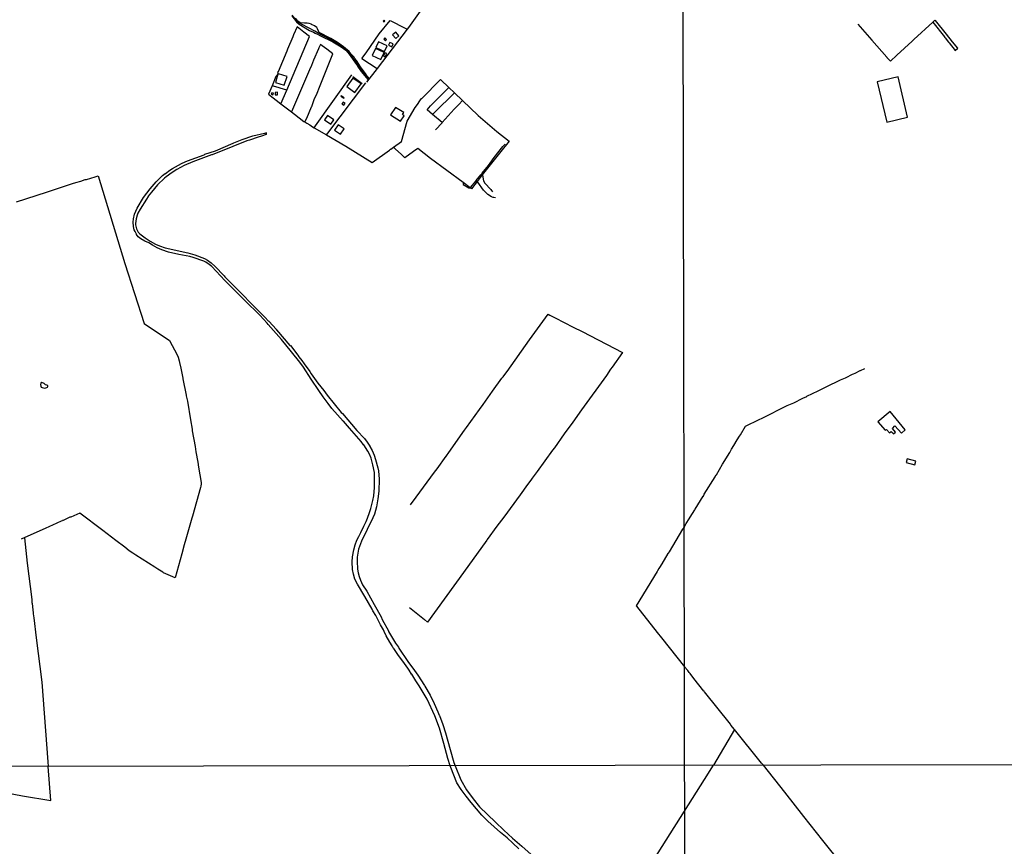
# Model space of a CAD drawing. Units: millimetres. Extents: x 180716 to 183132, y 1668735 to 1671513.
# Drawn here: x 181329 to 181854, y 1669803 to 1670243 of the extents above; entities that cross this region are included whole.
import ezdxf

# ---------------------------------------------------------------- set-up
doc = ezdxf.new("R2010")
doc.units = ezdxf.units.MM
doc.header["$MEASUREMENT"] = 0
for name, color, linetype in [('IMAGEM', 7, 'Continuous'), ('V-EDIFICACAO', 2, 'Continuous'), ('V-EIXO_DE_LOGRADOURO', 3, 'Continuous'), ('V-LAGOA', 5, 'Continuous'), ('V-LOTE', 1, 'Continuous'), ('V-QUADRA', 41, 'Continuous'), ('V-REFERENCIA', 2, 'Continuous'), ('V-TESTADA', 250, 'Continuous'), ('V-VALETA', 6, 'Continuous'), ('X-LIMITE_1000', 7, 'Continuous')]:
    doc.layers.add(name, color=color, linetype=linetype)
picture_1 = doc.add_image_def('image1.jpg', size_in_pixel=(4025, 4628))

msp = doc.modelspace()

# ---------------------------------------------------------------- linework, layer by layer
at = {"layer": 'V-EDIFICACAO'}
for points in [[(181523.44, 1670242.51), (181522.93, 1670242.05), (181523.51, 1670241.64), (181523.9, 1670242.16), (181523.44, 1670242.51)], [(181529.65, 1670236.18), (181527.99, 1670234.75), (181529.62, 1670232.83), (181531.3, 1670234.28), (181529.65, 1670236.18)], [(181520.49, 1670231.07), (181519.1, 1670228.03), (181523.72, 1670225.89), (181525.13, 1670228.92), (181520.49, 1670231.07)], [(181523.82, 1670233.05), (181523.27, 1670232.42), (181524.12, 1670231.59), (181524.66, 1670232.24), (181523.82, 1670233.05)], [(181526.45, 1670230.69), (181525.78, 1670229.24), (181527.6, 1670228.36), (181528.32, 1670229.87), (181526.45, 1670230.69)], [(181518.84, 1670227.5), (181517.14, 1670223.81), (181521.73, 1670221.68), (181523.48, 1670225.4), (181518.84, 1670227.5)], [(181523.91, 1670225.2), (181523.1, 1670223.48), (181524.03, 1670223.11), (181524.83, 1670224.8), (181523.91, 1670225.2)], [(181467.07, 1670214.07), (181466.6, 1670212.5), (181465.65, 1670209.37), (181470.31, 1670207.93), (181471.77, 1670212.64), (181467.27, 1670214.01), (181467.07, 1670214.07)], [(181506.83, 1670211.71), (181503.61, 1670207.21), (181507.92, 1670204.1), (181511.22, 1670208.67), (181506.83, 1670211.71)], [(181785.99, 1670209.79), (181791.05, 1670188.27), (181802.04, 1670190.93), (181797.11, 1670212.36), (181785.99, 1670209.79)], [(181463.74, 1670203.96), (181463.35, 1670203.09), (181464.2, 1670202.78), (181464.49, 1670203.66), (181463.74, 1670203.96)], [(181465.53, 1670204.09), (181465.54, 1670202.76), (181466.72, 1670202.75), (181466.65, 1670204.14), (181465.53, 1670204.09)], [(181500.65, 1670202.26), (181500.46, 1670202.05), (181501.92, 1670201.04), (181502.11, 1670201.27), (181500.65, 1670202.26)], [(181501.69, 1670198.91), (181500.97, 1670197.87), (181501.93, 1670197.25), (181502.71, 1670198.4), (181501.69, 1670198.91)], [(181529.48, 1670196.15), (181526.93, 1670192.22), (181532.23, 1670188.74), (181534.2, 1670191.69), (181533.27, 1670192.36), (181533.86, 1670193.41), (181529.48, 1670196.15)], [(181493.36, 1670191.79), (181491.74, 1670189.43), (181495.01, 1670187.12), (181496.71, 1670189.48), (181493.36, 1670191.79)], [(181499, 1670186.82), (181497.06, 1670184.03), (181500.24, 1670181.85), (181502.24, 1670184.69), (181499, 1670186.82)], [(181792.83, 1670034.28), (181786.25, 1670028.76), (181790.24, 1670024.45), (181790.94, 1670024.73), (181792.4, 1670023.01), (181793.36, 1670023.67), (181794.59, 1670022.37), (181795.62, 1670023.29), (181793.98, 1670025.29), (181795.36, 1670026.65), (181798.79, 1670022.79), (181800.85, 1670024.58), (181792.83, 1670034.28)], [(181801.79, 1670009.22), (181801.29, 1670007.21), (181805.96, 1670005.92), (181806.45, 1670007.92), (181801.79, 1670009.22)]]:
    msp.add_lwpolyline(points, close=True, dxfattribs=at)
at = {"layer": 'V-EIXO_DE_LOGRADOURO'}
msp.add_lwpolyline([(181515.15, 1670211.04), (181511.44, 1670216.03), (181507.82, 1670221.29), (181504.2, 1670225.79), (181502.78, 1670227.11), (181499.94, 1670229.28), (181496.58, 1670231.37), (181489.56, 1670234.93), (181486.51, 1670236.7), (181479.89, 1670240.16), (181477.36, 1670241.63), (181474.46, 1670245.27)], dxfattribs=at)
at = {"layer": 'V-LAGOA'}
msp.add_lwpolyline([(181341.4, 1670047.06), (181342.8, 1670046.78), (181343.84, 1670047.02), (181344.19, 1670047.21), (181344.19, 1670047.21), (181344.46, 1670047.63), (181344.39, 1670047.98), (181343.96, 1670048.37), (181343.11, 1670048.56), (181342.49, 1670049.18), (181341.33, 1670049.84), (181341.02, 1670049.88), (181340.71, 1670049.49), (181340.51, 1670048.72), (181340.7, 1670047.87), (181340.94, 1670047.37), (181341.4, 1670047.06)], close=True, dxfattribs=at)
at = {"layer": 'V-LOTE'}
for points in [[(181561.47, 1670274.53), (181560.96, 1670273.15), (181556.87, 1670267.06), (181552.02, 1670260.33), (181550.23, 1670257.99), (181548.89, 1670255.97), (181548.68, 1670255.8), (181545.89, 1670251.78), (181545.25, 1670251.01), (181536.42, 1670238.63), (181535.75, 1670237.75)], [(181511.67, 1670222.12), (181513.93, 1670225.18), (181520.89, 1670235.31), (181526.68, 1670242.33), (181534.62, 1670238.24), (181535.75, 1670237.75)], [(181775.6, 1670240.34), (181780.51, 1670234.76), (181780.66, 1670234.7), (181783, 1670231.92), (181790.99, 1670222.92), (181791.07, 1670222.72), (181792.92, 1670220.74), (181796.38, 1670223.84), (181804.46, 1670231.43), (181805.37, 1670232.17), (181815.47, 1670241.49)], [(181815.47, 1670241.49), (181821.79, 1670233.6), (181821.79, 1670233.49), (181822.17, 1670233.13), (181823.87, 1670230.9), (181824.32, 1670230.45), (181827.39, 1670226.47), (181828.82, 1670227.65), (181826.02, 1670231.02), (181822.89, 1670235.02), (181816.92, 1670242.37), (181816.82, 1670242.61)], [(181815.47, 1670241.49), (181816.67, 1670242.59)], [(181477.12, 1670239.05), (181475.23, 1670234.71), (181474.87, 1670233.67), (181472.01, 1670227.05), (181471.63, 1670225.99), (181466.99, 1670215.1), (181466.88, 1670215.01), (181466.75, 1670214.5), (181467.07, 1670214.07)], [(181483.68, 1670233.84), (181480.72, 1670236.22), (181477.12, 1670239.05)], [(181535.75, 1670237.75), (181519.8, 1670216.85)], [(181471.61, 1670205.28), (181483.68, 1670233.84)], [(181489.57, 1670229.55), (181489.04, 1670228.56), (181488.61, 1670227.75), (181488.51, 1670227.35), (181485.87, 1670221.27), (181484.74, 1670218.39), (181483.69, 1670216.09), (181474.22, 1670193.69)], [(181496.14, 1670224.64), (181493.04, 1670227.04), (181490.56, 1670228.84), (181489.57, 1670229.55)], [(181481.24, 1670188.36), (181482.31, 1670190.36), (181484.78, 1670196.46), (181484.93, 1670196.6), (181486.27, 1670200.24), (181487.78, 1670203.77), (181488.98, 1670206.94), (181496.14, 1670224.64)], [(181511.67, 1670222.12), (181519.8, 1670216.85)], [(181467.07, 1670214.07), (181465.85, 1670212.5), (181463.78, 1670207.56)], [(181486.29, 1670185.29), (181487, 1670186.29), (181506.21, 1670213.46)], [(181519.8, 1670216.85), (181514.05, 1670209.59)], [(181492.8, 1670181.45), (181493.55, 1670182.45), (181513.66, 1670209.24)], [(181528.41, 1670174.91), (181532.66, 1670177.98), (181535.63, 1670188.8), (181539.94, 1670196.03), (181541.15, 1670197.67), (181542.42, 1670199.67), (181543.23, 1670200.62), (181543.29, 1670200.8), (181543.47, 1670200.88), (181553.4, 1670210.94), (181553.62, 1670210.86), (181557.92, 1670206.77)], [(181463.78, 1670207.56), (181461.95, 1670203.2), (181468.55, 1670198.05)], [(181471.61, 1670205.28), (181469.81, 1670205.8), (181465.76, 1670206.98), (181463.78, 1670207.56)], [(181468.55, 1670198.05), (181471.61, 1670205.28)], [(181557.92, 1670206.77), (181560.94, 1670203.89)], [(181560.94, 1670203.89), (181565.18, 1670199.85)], [(181468.55, 1670198.05), (181472.1, 1670195.28), (181474.22, 1670193.69)], [(181565.18, 1670199.85), (181573.55, 1670191.88), (181583.45, 1670183.28), (181589.96, 1670178.13), (181587.89, 1670175.56)], [(181474.22, 1670193.69), (181475.7, 1670192.58), (181475.76, 1670192.45), (181480.7, 1670188.71), (181481.24, 1670188.36)], [(181481.24, 1670188.36), (181482.23, 1670187.71), (181483.83, 1670186.86), (181485.34, 1670185.85), (181486.29, 1670185.29)], [(181486.29, 1670185.29), (181492.8, 1670181.45)], [(181492.8, 1670181.45), (181503, 1670175.43), (181517.02, 1670166.79), (181526.29, 1670173.43), (181526.49, 1670173.47), (181526.8, 1670173.82), (181526.96, 1670173.86), (181528.41, 1670174.91)], [(181565.46, 1670156.17), (181548.19, 1670168.9), (181541.47, 1670174.24), (181539.06, 1670172.62), (181534.44, 1670169.3), (181532.51, 1670171.18), (181529.42, 1670173.99), (181528.41, 1670174.91)], [(181587.89, 1670175.56), (181586.91, 1670174.5), (181575.68, 1670160.21)], [(181327.71, 1670145.9), (181343.69, 1670151.03), (181353.33, 1670154.24), (181354.33, 1670154.49), (181357.52, 1670155.6), (181359.37, 1670156.13), (181359.39, 1670156.24), (181361.92, 1670156.92), (181364.39, 1670157.71), (181364.99, 1670157.81), (181369.56, 1670159.26), (181371.27, 1670159.63)], [(181371.27, 1670159.63), (181385.4, 1670113), (181395.75, 1670081.22)], [(181569.28, 1670153.36), (181565.46, 1670156.17)], [(181572.98, 1670156.76), (181569.93, 1670152.88), (181569.28, 1670153.36)], [(181575.68, 1670160.21), (181572.98, 1670156.76)], [(181537.47, 1669984.73), (181540.49, 1669988.72), (181550.19, 1670002.02), (181551.64, 1670003.87), (181556.44, 1670010.59), (181556.57, 1670010.66), (181556.59, 1670010.79), (181557.98, 1670012.59), (181566.27, 1670024.36), (181567.38, 1670025.79), (181574.19, 1670035.43), (181576.11, 1670037.98), (181581.21, 1670045.21), (181586.19, 1670052.02), (181586.45, 1670052.49), (181586.75, 1670052.79), (181587.11, 1670053.4), (181588.87, 1670055.68), (181600.87, 1670072.49), (181610.73, 1670086.1), (181611.64, 1670085.51), (181614.49, 1670084.15), (181624.11, 1670079.21), (181628.88, 1670076.87), (181650.34, 1670065.81), (181644.92, 1670058.01), (181643.98, 1670056.79), (181641.81, 1670053.55), (181628.55, 1670035.17), (181623.94, 1670028.62), (181619.38, 1670022.45), (181614.11, 1670015.04), (181613.05, 1670013.7), (181604.89, 1670002.4), (181602.23, 1669998.87), (181601.6, 1669997.89), (181599.81, 1669995.55), (181595.88, 1669989.98), (181587.15, 1669978.1), (181583.53, 1669973.38), (181578.36, 1669966.31), (181578.15, 1669965.89), (181578.04, 1669965.89), (181565.72, 1669948.7), (181546.54, 1669922.33)], [(181395.75, 1670081.22), (181409.26, 1670072.06), (181413.3, 1670064.57), (181413.84, 1670063.17), (181414.37, 1670061.21), (181414.48, 1670060.41), (181415.31, 1670057.43), (181416.39, 1670052.06), (181416.37, 1670051.72), (181418.12, 1670043), (181418.1, 1670042.66), (181418.73, 1670039.81), (181420.35, 1670029.94), (181421.28, 1670024.91), (181421.35, 1670023.98), (181422.8, 1670015.76), (181423.2, 1670012.91), (181424.22, 1670007.34), (181424.56, 1670004.79), (181426.03, 1669996.61), (181426.1, 1669995.85), (181425.93, 1669994.57), (181425.69, 1669993.99), (181421.46, 1669978.66), (181421.05, 1669977.51), (181417.97, 1669966.33), (181417.07, 1669963.44), (181415.8, 1669958.65), (181415.69, 1669958.57), (181412.14, 1669945.93), (181405.93, 1669948.5), (181405.63, 1669948.78), (181402.99, 1669950.42), (181401.33, 1669951.57), (181391.2, 1669957.95), (181389.71, 1669959.02), (181387.67, 1669960.25), (181385.35, 1669962.1), (181380.58, 1669965.65), (181373.71, 1669970.99), (181361.41, 1669980.31), (181356.69, 1669978.19), (181356.22, 1669978.06), (181352.52, 1669976.31), (181352.28, 1669976.27), (181352.16, 1669976.14), (181351.58, 1669975.97), (181346.9, 1669973.82), (181345.26, 1669973.16), (181343.07, 1669972.1), (181341.75, 1669971.59), (181330.24, 1669966.36)], [(181683.16, 1669972.74), (181684.18, 1669974.67), (181685.88, 1669977.24), (181686.34, 1669978.11), (181688.81, 1669982.02), (181688.94, 1669982.36), (181693.29, 1669989.32), (181693.4, 1669989.37), (181693.86, 1669990.32), (181699.69, 1669999.61), (181700.11, 1670000.46), (181700.33, 1670000.69), (181703.61, 1670006.28), (181707.42, 1670012.44), (181708.39, 1670014.22), (181709.67, 1670016.22), (181711.45, 1670019.32), (181712.69, 1670021.23), (181713.07, 1670022), (181715.87, 1670026.59), (181723.14, 1670030.13), (181724.67, 1670030.79), (181738.03, 1670037.44), (181741.54, 1670039.03), (181746.27, 1670041.45), (181748.4, 1670042.39), (181748.52, 1670042.52), (181754.45, 1670045.32), (181756.25, 1670046.29), (181758.77, 1670047.4), (181766.43, 1670051.14), (181769.01, 1670052.24), (181769.32, 1670052.46), (181772.85, 1670054.11), (181773.23, 1670054.37), (181774.21, 1670054.75), (181776.89, 1670056.1), (181777.1, 1670056.11), (181779.33, 1670057.27)], [(181683.16, 1669972.74), (181682.34, 1669971.68), (181675.11, 1669959.63), (181675, 1669959.57), (181674.75, 1669959), (181674.56, 1669958.8), (181671.3, 1669953.25), (181670.03, 1669951.29), (181669.77, 1669950.74), (181669, 1669949.59), (181668.88, 1669949.25), (181657.7, 1669930.93), (181657.77, 1669930.7), (181668.88, 1669916.78), (181671.04, 1669913.93), (181683.28, 1669898.46)], [(181332.09, 1669967.2), (181333.48, 1669953.73), (181335.84, 1669934.31), (181335.98, 1669932.52), (181336.13, 1669932.42), (181336.3, 1669930.36), (181336.71, 1669927.29), (181336.69, 1669926.7), (181337.03, 1669924.59), (181338.24, 1669914), (181341.17, 1669890.35), (181344.41, 1669847.93), (181344.55, 1669845.49)], [(181536.88, 1669930.02), (181544.98, 1669923.71), (181546.54, 1669922.33)], [(181710.04, 1669865.09), (181708.07, 1669867.52), (181707.79, 1669867.98), (181693.97, 1669885.22), (181693.8, 1669885.56), (181693.71, 1669885.56), (181688.34, 1669892.29), (181686.37, 1669894.9), (181685.79, 1669895.5), (181685.04, 1669896.62), (181683.28, 1669898.46)], [(181710.04, 1669865.09), (181698.76, 1669846.09)], [(181725.4, 1669846.13), (181724.41, 1669847.32), (181710.04, 1669865.09)], [(181250.75, 1669844.38), (181272.12, 1669840.48), (181291.75, 1669837.08), (181311.38, 1669833.51), (181330.93, 1669829.94), (181346, 1669827.45), (181344.55, 1669845.49)], [(181683.41, 1669821.69), (181694, 1669838.59), (181698.76, 1669846.09)], [(181860.61, 1669679.3), (181849.88, 1669692.63), (181837.4, 1669708.15), (181824.92, 1669723.3), (181813.48, 1669736.82), (181802.04, 1669750.34), (181797.34, 1669755.27), (181787.23, 1669767.75), (181777.12, 1669780.75), (181767.09, 1669793.53), (181756.91, 1669806.16), (181746.8, 1669818.94), (181736.69, 1669831.79), (181725.4, 1669846.13)], [(181638.23, 1669749.83), (181640.48, 1669753.5), (181645.02, 1669760.77), (181649.52, 1669768.08), (181654.02, 1669775.39), (181683.41, 1669821.69)]]:
    msp.add_lwpolyline(points, dxfattribs=at)
at = {"layer": 'V-QUADRA'}
msp.add_lwpolyline([(181474.39, 1670244.9), (181476.84, 1670241.71), (181478.18, 1670240.44), (181483.8, 1670237.09), (181485.8, 1670236.2), (181486.66, 1670235.69), (181488.06, 1670235.05), (181489.25, 1670234.33), (181496.19, 1670230.97), (181500.54, 1670228.36), (181503, 1670226.53), (181504.91, 1670224.5), (181508.78, 1670218.88), (181508.87, 1670218.88), (181509.31, 1670218.03), (181511.21, 1670215.22), (181514.9, 1670210.74), (181515.15, 1670211.04), (181515.52, 1670211.5), (181513.91, 1670213.46), (181513.87, 1670213.65), (181510.95, 1670217.72), (181508.67, 1670221.14), (181507.8, 1670222.16), (181507.42, 1670222.76), (181505.95, 1670224.39), (181504.92, 1670225.78), (181501.89, 1670228.35), (181498.61, 1670230.67), (181495.07, 1670232.78), (181488.91, 1670236.03), (181488.63, 1670236.35), (181488, 1670237.99), (181487.63, 1670238.58), (181486.43, 1670239.51), (181484.86, 1670240.19), (181484.72, 1670240.33), (181483.63, 1670240.71), (181482.57, 1670240.92), (181481.02, 1670240.88), (181478.75, 1670241.14), (181477.46, 1670241.99), (181476.21, 1670243.54)], dxfattribs=at)
at = {"layer": 'V-REFERENCIA'}
for points in [[(181460.61, 1670182.68), (181460.63, 1670182.69), (181460.59, 1670181.65), (181458.19, 1670180.82), (181456.33, 1670180.29), (181451.8, 1670178.71), (181450.44, 1670178.33), (181442.91, 1670175.24), (181441.67, 1670174.84), (181438.57, 1670173.52), (181431.97, 1670170.96), (181431.5, 1670170.88), (181424.49, 1670168.18), (181421.59, 1670167.18), (181417.01, 1670165.18), (181413.16, 1670163.13), (181410.63, 1670161.56), (181407.38, 1670159.27), (181406.46, 1670158.51), (181402.84, 1670154.92), (181399.6, 1670151.11), (181397.92, 1670148.9), (181397.9, 1670148.75), (181396.9, 1670147.39), (181393.58, 1670141.94), (181392.43, 1670139.77), (181392.01, 1670138.73), (181391.45, 1670136.78), (181391.16, 1670134.41), (181391.16, 1670133.56), (181391.39, 1670132.24), (181391.63, 1670131.56), (181392.5, 1670129.83), (181393.44, 1670128.8), (181396.27, 1670126.66), (181398.99, 1670124.92), (181401.82, 1670123.4), (181403.8, 1670122.53), (181406.82, 1670121.49), (181419.02, 1670118.68), (181422.61, 1670117.68), (181427.86, 1670115.77), (181429.45, 1670114.91), (181431.38, 1670113.43), (181433.42, 1670111.64), (181438.31, 1670106.54), (181438.67, 1670106.07), (181447.72, 1670096.98), (181452.8, 1670091.66), (181460.06, 1670084.43), (181461.8, 1670082.53), (181462.14, 1670082.32), (181462.18, 1670082.17), (181465.92, 1670078.07), (181466.01, 1670077.87), (181466.19, 1670077.77), (181473.31, 1670069.49), (181473.63, 1670069.38), (181477.55, 1670064.28), (181478.1, 1670063.42), (181479.61, 1670061.53), (181480.91, 1670059.64), (181483.89, 1670055.7), (181484.68, 1670054.38), (181488.1, 1670049.47), (181491.31, 1670045.48), (181493.16, 1670042.98), (181500.61, 1670033.81), (181501.25, 1670033.3), (181508.98, 1670024.29), (181512.93, 1670019.96), (181514.39, 1670018.06), (181515.85, 1670015.87), (181515.89, 1670015.66), (181517.12, 1670013.64), (181518.14, 1670011.15), (181518.93, 1670008.83), (181520.08, 1670004.36)], [(181398.86, 1670152.86), (181402.09, 1670156.54), (181405.44, 1670159.86), (181406.88, 1670161.01), (181407.03, 1670161.01), (181409.31, 1670162.67), (181410.82, 1670163.64), (181415.59, 1670166.32), (181415.99, 1670166.43), (181418.71, 1670167.75), (181427.63, 1670170.94), (181428.1, 1670171.18), (181433.76, 1670173.09), (181443.12, 1670177.09), (181443.39, 1670177.33), (181447.8, 1670179.01), (181453.63, 1670181.01), (181459.79, 1670182.41)], [(181459.79, 1670182.41), (181459.8, 1670182.41)], [(181459.8, 1670182.41), (181460.06, 1670182.47), (181460.61, 1670182.68)], [(181390.12, 1670132.7), (181389.85, 1670135), (181390.01, 1670136.88), (181390.65, 1670139.39), (181391.98, 1670142.57), (181395.37, 1670148.11), (181398.86, 1670152.86)], [(181558.52, 1669845.85), (181557.35, 1669849.73), (181555.32, 1669857.71), (181552.87, 1669865.84), (181550.47, 1669872.44), (181546.44, 1669881.33), (181542.15, 1669888.44), (181540.42, 1669891.01), (181538.21, 1669894.61), (181538.1, 1669894.65), (181536.7, 1669896.74), (181536.11, 1669897.78), (181533.36, 1669901.59), (181531.1, 1669904.46), (181528.61, 1669908.2), (181528.51, 1669908.22), (181528.08, 1669909.03), (181527.97, 1669909.08), (181527.76, 1669909.59), (181526.49, 1669911.59), (181524.55, 1669915.04), (181523.51, 1669917.29), (181523.42, 1669917.29), (181523.08, 1669918.1), (181521.55, 1669920.82), (181519.04, 1669925.72), (181517.51, 1669928.36), (181517.17, 1669929.12), (181513.23, 1669935.89), (181509.21, 1669942.4), (181507.93, 1669945.21), (181507.09, 1669947.77), (181506.63, 1669950.21), (181506.51, 1669954.27), (181506.7, 1669956.94), (181507.38, 1669960.82), (181508.1, 1669963.38), (181509, 1669965.91), (181509.91, 1669967.89), (181511.04, 1669969.97), (181512.61, 1669973.29), (181513.94, 1669975.79), (181514.53, 1669977.61), (181515.74, 1669980.59), (181516.45, 1669982.71), (181517.51, 1669987.06), (181518, 1669989.53), (181518.35, 1669993.93), (181518.4, 1669999), (181518.25, 1670001.88), (181517.48, 1670005.92), (181516.65, 1670008.87), (181516.57, 1670009.42), (181515.73, 1670011.59), (181514.77, 1670013.28), (181512.65, 1670016.59), (181512.53, 1670016.64), (181511.23, 1670018.45), (181504.97, 1670025.44), (181501.78, 1670029.17), (181501.63, 1670029.21), (181495.67, 1670035.98), (181493.61, 1670038.51), (181490.99, 1670042.07), (181488.74, 1670045.53), (181484.57, 1670051.47), (181480.56, 1670058), (181478.61, 1670060.62), (181474.1, 1670066.11), (181468.91, 1670072.66), (181461.78, 1670080.57), (181461.23, 1670081.32), (181457.25, 1670085.6), (181449.35, 1670093.32), (181438.65, 1670104.11), (181431.74, 1670111.41), (181430.31, 1670112.56), (181428.48, 1670113.75), (181427.42, 1670114.3), (181421.72, 1670116.31), (181420.06, 1670116.77), (181414.23, 1670117.83), (181408.69, 1670119.17), (181405.16, 1670120.34), (181402.72, 1670121.45), (181400.22, 1670122.79), (181398.2, 1670124.07), (181395.99, 1670124.98), (181393.99, 1670126.24), (181392.61, 1670127.32), (181391.63, 1670128.5), (181391.63, 1670128.64), (181390.86, 1670130.02), (181390.46, 1670131.07), (181390.12, 1670132.7)], [(181520.08, 1670004.36), (181520.38, 1670002.76), (181520.73, 1669998.42), (181520.59, 1669991.92), (181520.15, 1669987.8), (181519.42, 1669983.58), (181518.29, 1669979.79)], [(181518.29, 1669979.79), (181517.46, 1669977.75), (181511.33, 1669965.37), (181509.9, 1669961.06), (181509.43, 1669958.92), (181509.12, 1669956.83), (181509.04, 1669954.74), (181509.28, 1669950.45), (181509.65, 1669948.49), (181510.21, 1669946.47), (181510.88, 1669944.55), (181511.97, 1669942.14), (181514.17, 1669938.72), (181518.23, 1669931.71), (181521.85, 1669925.04), (181522.44, 1669923.69), (181525.72, 1669917.72), (181525.85, 1669917.35), (181529.51, 1669911.14), (181531.04, 1669908.93), (181531.29, 1669908.44), (181536.1, 1669901.37), (181539.67, 1669896.6), (181541.44, 1669894.05), (181544.95, 1669888.52), (181545.21, 1669888.23), (181547.88, 1669883.43), (181550.08, 1669879.04), (181552.12, 1669874.49), (181552.74, 1669872.82), (181552.87, 1669872.69), (181554.76, 1669867.86), (181556.15, 1669863.46), (181558.66, 1669854.56), (181560.52, 1669847.51), (181561.21, 1669845.85)], [(181595.14, 1669801.71), (181592.03, 1669804.65), (181588.92, 1669807.59), (181585.44, 1669810.32), (181582, 1669813.34), (181578.65, 1669816.36), (181575.5, 1669819.55), (181572.56, 1669822.9), (181569.7, 1669826.25), (181567.05, 1669829.69), (181564.52, 1669833.25), (181562.08, 1669836.85), (181560.55, 1669840.83), (181559.02, 1669844.85), (181558.52, 1669845.85)], [(181561.21, 1669845.85), (181564.24, 1669838.35), (181567.39, 1669833.01), (181570.79, 1669828.33), (181574.27, 1669823.98), (181578.45, 1669819.88), (181582.67, 1669815.78), (181587.14, 1669811.64), (181591.82, 1669807.42), (181596.71, 1669803.11), (181601.68, 1669798.72)]]:
    msp.add_lwpolyline(points, dxfattribs=at)
at = {"layer": 'V-TESTADA'}
msp.add_lwpolyline([(181511.78, 1670208.69), (181506.79, 1670212.33)], dxfattribs=at)
at = {"layer": 'V-VALETA'}
for points in [[(181549.26, 1670192.35), (181546.29, 1670194.85), (181548.13, 1670197.03), (181556.95, 1670205.9), (181557.92, 1670206.77)], [(181560.94, 1670203.89), (181550.28, 1670193.36), (181549.26, 1670192.35)], [(181554.34, 1670188.05), (181560.77, 1670195.18), (181564.12, 1670198.62), (181564.31, 1670198.84), (181565.18, 1670199.85)], [(181554.34, 1670188.05), (181549.26, 1670192.35)], [(181550.73, 1670184.2), (181554.27, 1670187.98), (181554.34, 1670188.05)], [(181575.68, 1670161.01), (181575.72, 1670161.06), (181578.96, 1670165.28), (181581.98, 1670169.48), (181586.7, 1670175.35), (181587.81, 1670176.52)], [(181575.02, 1670160.22), (181575.68, 1670161.01)], [(181565.46, 1670156.17), (181565.46, 1670155.06), (181568.63, 1670153.32), (181568.96, 1670153.26), (181569.28, 1670153.36)], [(181569.28, 1670153.36), (181569.48, 1670153.42), (181572.39, 1670157.09), (181572.45, 1670157.16)], [(181572.45, 1670157.16), (181575.01, 1670160.21)], [(181572.98, 1670156.76), (181572.85, 1670156.91), (181572.45, 1670157.16)], [(181581.87, 1670148.21), (181581.51, 1670148.26), (181580.58, 1670148.59), (181578.66, 1670149.83), (181576.39, 1670152.09), (181573.31, 1670156.39), (181572.98, 1670156.76)], [(181575.01, 1670160.21), (181575.02, 1670160.22)], [(181575.68, 1670160.21), (181575.74, 1670160.09), (181576.38, 1670157.03), (181577, 1670155.79), (181580.29, 1670152.4), (181580.69, 1670151.86)], [(181580.69, 1670151.86), (181581.11, 1670151.29)], [(181582.68, 1670148.09), (181581.87, 1670148.21)]]:
    msp.add_lwpolyline(points, dxfattribs=at)
at = {"layer": 'X-LIMITE_1000'}
for p, q in [((181685.21, 1668737.44), (181680.6, 1671508.85)), ((183129.42, 1669848.38), (180719.33, 1669844.42))]:
    msp.add_line(p, q, dxfattribs=at)

# ---------------------------------------------------------------- referenced raster images: frames only (the image files are external)
at = {"layer": 'IMAGEM'}
image = msp.add_image(picture_1, insert=(180716.36, 1668734.96), size_in_units=(2416.11, 2778.07), dxfattribs=at)
image.dxf.flags = 7

doc.saveas('drawing.dxf')
